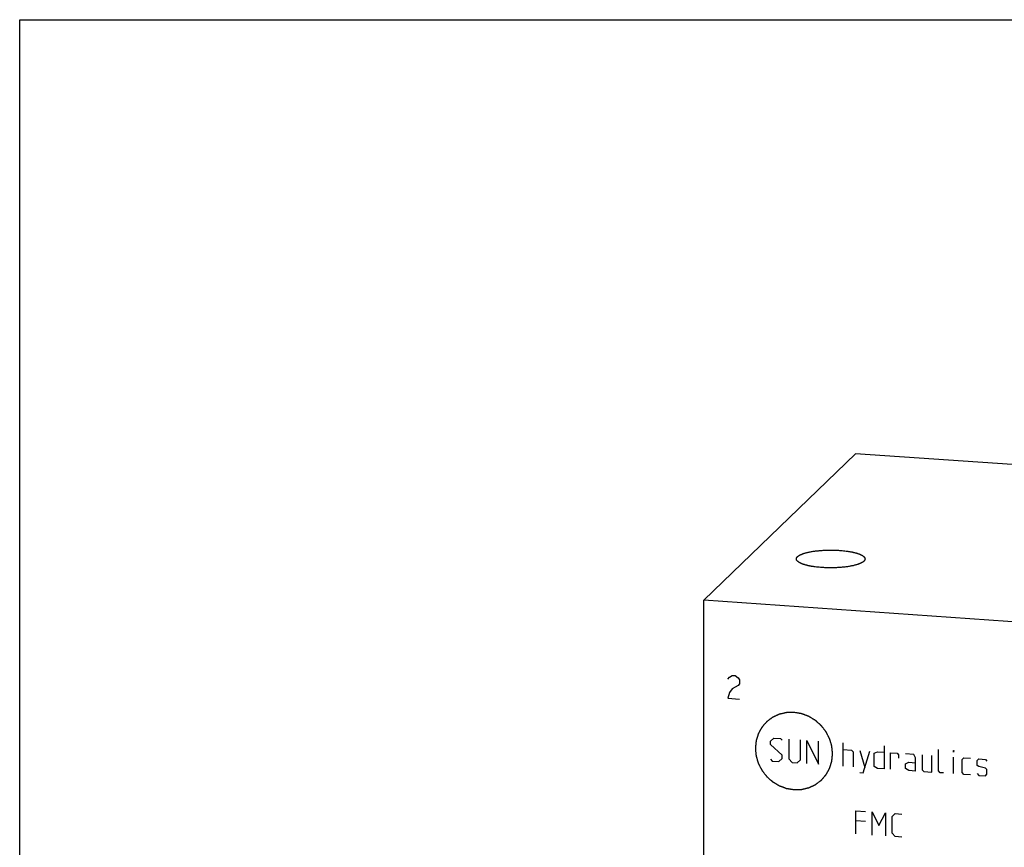
# Model space of a CAD drawing. Units: inches. Extents: x 0.3 to 21.7, y 0.3 to 16.7.
# Drawn here: x 0.3 to 10.2, y 8.4 to 16.7 of the extents above; entities that cross this region are included whole.
import ezdxf

# ---------------------------------------------------------------- set-up
doc = ezdxf.new("R2010")
doc.units = ezdxf.units.IN
doc.header["$LTSCALE"] = 1.21
doc.header["$MEASUREMENT"] = 0
doc.layers.get('0').update_dxf_attribs({"linetype": 'CONTINUOUS'})

msp = doc.modelspace()

# ---------------------------------------------------------------- linework, layer by layer
at = {"color": 7, "linetype": 'Continuous'}
for p, q in [((0.3013, 0.3013), (0.3013, 16.6988)), ((0.3013, 16.6988), (21.6988, 16.6988)), ((7.1602, 10.8768), (8.681, 12.3458)), ((14.8398, 11.9187), (8.681, 12.3458)), ((7.1602, 5.0813), (7.1602, 10.8768)), ((13.319, 10.4497), (7.1602, 10.8768))]:
    msp.add_line(p, q, dxfattribs=at)
at = {"color": 4, "linetype": 'Continuous'}
for p, q in [((7.4017, 10.0873), (7.4162, 10.1057)), ((7.4162, 10.1057), (7.4452, 10.123)), ((7.4452, 10.123), (7.4741, 10.121)), ((7.4741, 10.121), (7.5031, 10.0996)), ((7.5031, 10.0996), (7.5176, 10.0793)), ((7.5176, 10.0793), (7.5176, 10.0407)), ((7.4452, 9.9877), (7.4162, 9.9511)), ((7.5031, 10.0224), (7.4452, 9.9877)), ((7.5176, 10.0407), (7.5031, 10.0224)), ((7.4162, 9.9511), (7.4017, 9.8942)), ((7.4017, 9.8942), (7.5176, 9.8861)), ((7.8297, 9.4643), (7.8629, 9.4951)), ((7.8629, 9.4951), (7.9291, 9.4905)), ((7.9291, 9.4905), (7.9457, 9.4728)), ((8.0119, 9.4848), (8.0119, 9.2861)), ((8.1278, 9.278), (8.1278, 9.4768)), ((7.8297, 9.4312), (7.8297, 9.4643)), ((7.9457, 9.3238), (7.8297, 9.4312)), ((8.194, 9.2403), (8.194, 9.4722)), ((8.194, 9.4722), (8.3099, 9.2323)), ((8.3099, 9.2323), (8.3099, 9.4641)), ((8.5583, 9.2151), (8.5583, 9.4469)), ((8.5583, 9.3807), (8.6411, 9.3749)), ((8.9668, 9.4186), (8.9668, 9.1867)), ((9.5132, 9.1654), (9.5132, 9.3807)), ((7.8297, 9.2822), (7.8463, 9.2645)), ((7.9125, 9.2599), (7.9457, 9.2907)), ((7.9457, 9.2907), (7.9457, 9.3238)), ((8.0119, 9.2861), (8.045, 9.2507)), ((8.6411, 9.3749), (8.6577, 9.3572)), ((8.6577, 9.3572), (8.6577, 9.2082)), ((8.7239, 9.3692), (8.7736, 9.2001)), ((8.757, 9.1461), (8.8233, 9.3623)), ((8.8674, 9.3427), (8.9005, 9.3569)), ((8.8674, 9.2102), (8.8674, 9.3427)), ((8.9005, 9.3569), (8.9668, 9.3523)), ((9.033, 9.1822), (9.033, 9.3477)), ((9.033, 9.3477), (9.0992, 9.3431)), ((9.0992, 9.3431), (9.1103, 9.3258)), ((9.1103, 9.3258), (9.1103, 9.2927)), ((9.2648, 9.3317), (9.182, 9.3374)), ((9.2814, 9.2974), (9.2648, 9.3317)), ((9.2814, 9.1649), (9.2814, 9.2974)), ((9.3476, 9.3259), (9.3476, 9.1769)), ((9.447, 9.1534), (9.447, 9.319)), ((9.6622, 9.3538), (9.6622, 9.3703)), ((9.6622, 9.3703), (9.6678, 9.37)), ((9.6678, 9.37), (9.6622, 9.3538)), ((9.6622, 9.1385), (9.6622, 9.3041)), ((9.7506, 9.2814), (9.7671, 9.2968)), ((9.7506, 9.149), (9.7506, 9.2814)), ((9.7671, 9.2968), (9.8333, 9.2922)), ((9.8996, 9.2711), (9.9161, 9.2865)), ((9.9161, 9.2865), (9.9824, 9.2819)), ((9.9824, 9.2819), (9.9989, 9.2642)), ((7.8463, 9.2645), (7.9125, 9.2599)), ((8.045, 9.2507), (8.0947, 9.2472)), ((8.0947, 9.2472), (8.1278, 9.278)), ((8.9005, 9.1913), (8.8674, 9.2102)), ((8.9668, 9.1867), (8.9005, 9.1913)), ((9.182, 9.2381), (9.2152, 9.2523)), ((9.182, 9.1884), (9.182, 9.2381)), ((9.2152, 9.1695), (9.182, 9.1884)), ((9.2152, 9.2523), (9.2814, 9.2477)), ((9.8996, 9.2214), (9.8996, 9.2711)), ((9.9161, 9.2092), (9.8996, 9.2214)), ((9.9824, 9.1936), (9.9161, 9.2092)), ((9.9989, 9.1814), (9.9824, 9.1936)), ((9.9989, 9.1317), (9.9989, 9.1814)), ((8.7239, 9.1484), (8.757, 9.1461)), ((9.2814, 9.1649), (9.2152, 9.1695)), ((9.3476, 9.1769), (9.3642, 9.1592)), ((9.3642, 9.1592), (9.447, 9.1534)), ((9.5298, 9.1477), (9.5132, 9.1654)), ((9.5629, 9.1454), (9.5298, 9.1477)), ((9.7671, 9.1312), (9.7506, 9.149)), ((9.8333, 9.1267), (9.7671, 9.1312)), ((9.8996, 9.1386), (9.9161, 9.1209)), ((9.9161, 9.1209), (9.9824, 9.1163)), ((9.9824, 9.1163), (9.9989, 9.1317)), ((8.6825, 8.5342), (8.6825, 8.766)), ((8.6825, 8.766), (8.7819, 8.7591)), ((8.8481, 8.5227), (8.8481, 8.7545)), ((8.8481, 8.7545), (8.9143, 8.6175)), ((8.9143, 8.6175), (8.9806, 8.7453)), ((8.9806, 8.7453), (8.9806, 8.5135)), ((9.0468, 8.7076), (9.0799, 8.7384)), ((9.0468, 8.542), (9.0468, 8.7076)), ((9.0799, 8.7384), (9.1462, 8.7338)), ((8.7819, 8.6598), (8.6825, 8.6666)), ((9.0799, 8.5066), (9.0468, 8.542)), ((9.1462, 8.502), (9.0799, 8.5066))]:
    msp.add_line(p, q, dxfattribs=at)
at = {"color": 7, "linetype": 'Continuous'}
for points, knots in [([(8.088, 11.2913), (8.088, 11.2922), (8.0881, 11.2939), (8.0885, 11.2964), (8.0893, 11.299), (8.0903, 11.3015), (8.0915, 11.3041), (8.0931, 11.3066), (8.0949, 11.3091), (8.097, 11.3116), (8.0994, 11.3141), (8.1021, 11.3165), (8.105, 11.319), (8.1082, 11.3214), (8.1116, 11.3237), (8.1153, 11.3261), (8.1193, 11.3284), (8.1236, 11.3307), (8.128, 11.333), (8.1328, 11.3352), (8.1377, 11.3374), (8.143, 11.3396), (8.1484, 11.3417), (8.1541, 11.3438), (8.16, 11.3458), (8.1683, 11.3485), (8.1793, 11.3518), (8.193, 11.3554), (8.2075, 11.3588), (8.2228, 11.362), (8.2388, 11.365), (8.2553, 11.3678), (8.2725, 11.3702), (8.2902, 11.3725), (8.3083, 11.3744), (8.3269, 11.3761), (8.3458, 11.3775), (8.365, 11.3787), (8.3844, 11.3795), (8.4039, 11.3801), (8.4236, 11.3804), (8.4433, 11.3803), (8.4629, 11.38), (8.4825, 11.3794), (8.5018, 11.3785), (8.5147, 11.3777), (8.5211, 11.3773)], [0, 0, 0, 0, 0.005558, 0.011178, 0.016922, 0.022846, 0.029001, 0.035431, 0.042175, 0.049266, 0.05673, 0.064589, 0.072861, 0.081559, 0.090694, 0.100273, 0.110303, 0.120786, 0.131724, 0.143117, 0.154963, 0.167259, 0.180002, 0.193188, 0.206809, 0.22086, 0.25022, 0.281202, 0.313729, 0.347717, 0.383072, 0.419696, 0.457483, 0.496325, 0.536105, 0.576706, 0.618005, 0.659877, 0.702196, 0.744832, 0.787656, 0.830535, 0.87334, 0.915938, 0.958202, 1, 1, 1, 1]), ([(8.5211, 11.3773), (8.53, 11.3767), (8.5477, 11.3753), (8.5737, 11.3725), (8.5948, 11.3698), (8.6112, 11.3673), (8.6231, 11.3654), (8.6346, 11.3633), (8.6458, 11.3611), (8.6566, 11.3588), (8.6671, 11.3563), (8.6771, 11.3538), (8.6868, 11.3512), (8.696, 11.3484), (8.7048, 11.3456), (8.7132, 11.3427), (8.721, 11.3396), (8.7284, 11.3365), (8.7353, 11.3334), (8.7417, 11.3301), (8.7476, 11.3268), (8.7529, 11.3235), (8.7577, 11.3201), (8.762, 11.3166), (8.7657, 11.3131), (8.7688, 11.3095), (8.7714, 11.3059), (8.7732, 11.3029), (8.7742, 11.3004), (8.7749, 11.2986), (8.7754, 11.2968), (8.7758, 11.295), (8.776, 11.2931), (8.776, 11.2919), (8.776, 11.2913)], [0, 0, 0, 0, 0.095831, 0.1891, 0.27924, 0.322966, 0.36571, 0.407408, 0.448001, 0.48743, 0.525642, 0.562586, 0.598213, 0.632479, 0.665344, 0.696774, 0.726739, 0.755214, 0.782182, 0.807635, 0.831573, 0.854006, 0.87496, 0.894477, 0.912618, 0.929473, 0.945159, 0.959834, 0.966856, 0.973703, 0.980406, 0.987, 0.993519, 1, 1, 1, 1]), ([(8.343, 11.2053), (8.334, 11.2059), (8.3164, 11.2074), (8.2903, 11.2101), (8.2692, 11.2128), (8.2529, 11.2153), (8.241, 11.2172), (8.2295, 11.2193), (8.2183, 11.2215), (8.2074, 11.2238), (8.197, 11.2263), (8.1869, 11.2288), (8.1773, 11.2314), (8.168, 11.2342), (8.1592, 11.237), (8.1509, 11.24), (8.143, 11.243), (8.1356, 11.2461), (8.1288, 11.2492), (8.1224, 11.2525), (8.1165, 11.2558), (8.1112, 11.2591), (8.1064, 11.2626), (8.1021, 11.266), (8.0984, 11.2695), (8.0952, 11.2731), (8.0926, 11.2767), (8.0909, 11.2797), (8.0898, 11.2822), (8.0892, 11.284), (8.0887, 11.2858), (8.0883, 11.2877), (8.0881, 11.2895), (8.088, 11.2907), (8.088, 11.2913)], [0, 0, 0, 0, 0.095831, 0.1891, 0.27924, 0.322966, 0.36571, 0.407408, 0.448001, 0.48743, 0.525642, 0.562586, 0.598213, 0.632479, 0.665344, 0.696774, 0.726739, 0.755214, 0.782182, 0.807635, 0.831573, 0.854006, 0.87496, 0.894477, 0.912618, 0.929473, 0.945159, 0.959834, 0.966856, 0.973703, 0.980406, 0.987, 0.993519, 1, 1, 1, 1]), ([(8.776, 11.2913), (8.776, 11.2905), (8.7759, 11.2887), (8.7755, 11.2862), (8.7748, 11.2836), (8.7738, 11.2811), (8.7725, 11.2785), (8.771, 11.276), (8.7691, 11.2735), (8.767, 11.271), (8.7646, 11.2685), (8.762, 11.2661), (8.7591, 11.2637), (8.7559, 11.2612), (8.7524, 11.2589), (8.7487, 11.2565), (8.7447, 11.2542), (8.7405, 11.2519), (8.736, 11.2496), (8.7313, 11.2474), (8.7263, 11.2452), (8.7211, 11.243), (8.7156, 11.2409), (8.7099, 11.2388), (8.704, 11.2368), (8.6957, 11.2341), (8.6848, 11.2308), (8.671, 11.2272), (8.6565, 11.2238), (8.6412, 11.2206), (8.6253, 11.2176), (8.6087, 11.2149), (8.5915, 11.2124), (8.5739, 11.2101), (8.5557, 11.2082), (8.5372, 11.2065), (8.5183, 11.2051), (8.4991, 11.2039), (8.4797, 11.2031), (8.4601, 11.2025), (8.4405, 11.2022), (8.4208, 11.2023), (8.4011, 11.2026), (8.3816, 11.2032), (8.3622, 11.2041), (8.3494, 11.2049), (8.343, 11.2053)], [0, 0, 0, 0, 0.005558, 0.011178, 0.016922, 0.022846, 0.029001, 0.035431, 0.042175, 0.049266, 0.05673, 0.064589, 0.072861, 0.081559, 0.090694, 0.100273, 0.110303, 0.120786, 0.131724, 0.143117, 0.154963, 0.167259, 0.180002, 0.193188, 0.206809, 0.22086, 0.25022, 0.281202, 0.313729, 0.347717, 0.383072, 0.419696, 0.457483, 0.496325, 0.536105, 0.576706, 0.618005, 0.659877, 0.702196, 0.744832, 0.787656, 0.830535, 0.87334, 0.915938, 0.958202, 1, 1, 1, 1])]:
    msp.add_open_spline(points, degree=3, knots=knots, dxfattribs=at)
at = {"color": 4, "linetype": 'Continuous'}
for points in [[(8.0636, 9.7524), (8.0573, 9.7523), (8.0479, 9.752), (8.0354, 9.7516), (8.026, 9.7514), (8.0181, 9.7511), (8.0119, 9.751), (8.0072, 9.7508), (8.0025, 9.7507), (7.9985, 9.7506), (7.9954, 9.7505), (7.9934, 9.7504), (7.9919, 9.7504), (7.9907, 9.7504), (7.9897, 9.7503), (7.989, 9.7503), (7.9887, 9.7503), (7.9884, 9.7503), (7.9881, 9.7502), (7.9877, 9.7501), (7.987, 9.75), (7.9861, 9.7498), (7.985, 9.7495), (7.9835, 9.7491), (7.9816, 9.7487), (7.9786, 9.748), (7.9748, 9.7471), (7.9703, 9.7461), (7.9658, 9.745), (7.9597, 9.7436), (7.9522, 9.7419), (7.9447, 9.7401), (7.9386, 9.7387), (7.9341, 9.7377), (7.9296, 9.7366), (7.9258, 9.7357), (7.9228, 9.735), (7.9209, 9.7346), (7.9194, 9.7342), (7.9183, 9.734), (7.9173, 9.7338), (7.9167, 9.7336), (7.9163, 9.7335), (7.916, 9.7335), (7.9158, 9.7333), (7.9154, 9.7332), (7.9148, 9.7329), (7.9139, 9.7325), (7.9129, 9.732), (7.9115, 9.7314), (7.9098, 9.7306), (7.907, 9.7293), (7.9035, 9.7277), (7.8993, 9.7257), (7.8952, 9.7238), (7.8896, 9.7213), (7.8827, 9.718), (7.8757, 9.7148), (7.8702, 9.7123), (7.866, 9.7103), (7.8618, 9.7084), (7.8583, 9.7068), (7.8556, 9.7055), (7.8538, 9.7047), (7.8524, 9.7041), (7.8514, 9.7036), (7.8505, 9.7032), (7.8499, 9.7029), (7.8496, 9.7027), (7.8493, 9.7026), (7.8491, 9.7024), (7.8488, 9.7022), (7.8482, 9.7018), (7.8475, 9.7012), (7.8465, 9.7005), (7.8453, 9.6996), (7.8437, 9.6984), (7.8413, 9.6966), (7.8382, 9.6943), (7.8344, 9.6915), (7.8307, 9.6887), (7.8258, 9.685), (7.8196, 9.6803), (7.8134, 9.6757), (7.8084, 9.672), (7.8047, 9.6692), (7.801, 9.6664), (7.7979, 9.6641), (7.7954, 9.6622), (7.7938, 9.6611), (7.7926, 9.6601), (7.7917, 9.6594), (7.7909, 9.6588), (7.7903, 9.6584), (7.79, 9.6582), (7.7898, 9.658), (7.7896, 9.6578), (7.7894, 9.6575), (7.7889, 9.657), (7.7883, 9.6563), (7.7876, 9.6555), (7.7866, 9.6543), (7.7853, 9.6529), (7.7833, 9.6506), (7.7808, 9.6477), (7.7778, 9.6443), (7.7748, 9.6408), (7.7708, 9.6362), (7.7658, 9.6305), (7.7608, 9.6248), (7.7568, 9.6202), (7.7538, 9.6167), (7.7508, 9.6133), (7.7483, 9.6104), (7.7463, 9.6081), (7.7451, 9.6067), (7.7441, 9.6056), (7.7433, 9.6047), (7.7427, 9.604), (7.7423, 9.6035), (7.742, 9.6032), (7.7418, 9.603), (7.7417, 9.6027), (7.7415, 9.6024), (7.7412, 9.6018), (7.7407, 9.601), (7.7402, 9.6), (7.7394, 9.5986), (7.7385, 9.597), (7.737, 9.5943), (7.7351, 9.591), (7.7329, 9.5869), (7.7307, 9.5829), (7.7277, 9.5776), (7.724, 9.5709), (7.7203, 9.5642), (7.7173, 9.5589), (7.7151, 9.5549), (7.7128, 9.5509), (7.711, 9.5475), (7.7095, 9.5449), (7.7086, 9.5432), (7.7078, 9.5419), (7.7073, 9.5409), (7.7068, 9.54), (7.7065, 9.5394), (7.7063, 9.5391), (7.7061, 9.5389), (7.7061, 9.5386), (7.7059, 9.5382), (7.7057, 9.5376), (7.7054, 9.5367), (7.7051, 9.5355), (7.7046, 9.5341), (7.7041, 9.5322), (7.7031, 9.5293), (7.702, 9.5256), (7.7006, 9.5212), (7.6992, 9.5168), (7.6974, 9.5109), (7.6951, 9.5035), (7.6928, 9.4961), (7.691, 9.4902), (7.6896, 9.4858), (7.6882, 9.4814), (7.687, 9.4777), (7.6861, 9.4748), (7.6855, 9.4729), (7.6851, 9.4715), (7.6847, 9.4703), (7.6845, 9.4694), (7.6842, 9.4688), (7.6841, 9.4684), (7.684, 9.4681), (7.684, 9.4678), (7.684, 9.4674), (7.6839, 9.4668), (7.6838, 9.4658), (7.6837, 9.4646), (7.6835, 9.463), (7.6833, 9.461), (7.683, 9.4578), (7.6826, 9.4539), (7.6821, 9.4491), (7.6817, 9.4444), (7.681, 9.4381), (7.6802, 9.4301), (7.6794, 9.4222), (7.6788, 9.4159), (7.6783, 9.4111), (7.6778, 9.4064), (7.6774, 9.4024), (7.6771, 9.3993), (7.6769, 9.3973), (7.6768, 9.3957), (7.6766, 9.3945), (7.6766, 9.3935), (7.6765, 9.3928), (7.6764, 9.3924), (7.6764, 9.3921), (7.6764, 9.3919), (7.6765, 9.3915), (7.6765, 9.3908), (7.6766, 9.3898), (7.6768, 9.3886), (7.6769, 9.387), (7.6771, 9.385), (7.6774, 9.3819), (7.6778, 9.378), (7.6783, 9.3732), (7.6787, 9.3685), (7.6793, 9.3622), (7.6801, 9.3543), (7.6809, 9.3464), (7.6815, 9.3401), (7.6819, 9.3354), (7.6824, 9.3306), (7.6828, 9.3267), (7.6831, 9.3235), (7.6833, 9.3216), (7.6834, 9.32), (7.6836, 9.3188), (7.6836, 9.3178), (7.6837, 9.3171), (7.6838, 9.3167), (7.6838, 9.3164), (7.6839, 9.3162), (7.684, 9.3158), (7.6842, 9.3151), (7.6845, 9.3141), (7.6848, 9.313), (7.6853, 9.3114), (7.6858, 9.3095), (7.6867, 9.3064), (7.6879, 9.3026), (7.6892, 9.298), (7.6906, 9.2934), (7.6924, 9.2872), (7.6947, 9.2795), (7.697, 9.2718), (7.6988, 9.2657), (7.7002, 9.2611), (7.7015, 9.2564), (7.7027, 9.2526), (7.7036, 9.2495), (7.7041, 9.2476), (7.7046, 9.2461), (7.7049, 9.2449), (7.7052, 9.2439), (7.7054, 9.2433), (7.7055, 9.2429), (7.7056, 9.2426), (7.7058, 9.2423), (7.7059, 9.242), (7.7063, 9.2413), (7.7067, 9.2404), (7.7073, 9.2393), (7.708, 9.2379), (7.7089, 9.2361), (7.7104, 9.2332), (7.7123, 9.2296), (7.7145, 9.2253), (7.7167, 9.221), (7.7197, 9.2152), (7.7234, 9.208), (7.7271, 9.2008), (7.73, 9.195), (7.7322, 9.1907), (7.7344, 9.1864), (7.7363, 9.1828), (7.7378, 9.1799), (7.7387, 9.1781), (7.7394, 9.1767), (7.74, 9.1756), (7.7404, 9.1747), (7.7408, 9.174), (7.741, 9.1737), (7.7411, 9.1734), (7.7413, 9.1732), (7.7415, 9.1728), (7.742, 9.1723), (7.7426, 9.1715), (7.7434, 9.1705), (7.7444, 9.1692), (7.7457, 9.1675), (7.7477, 9.1649), (7.7502, 9.1616), (7.7533, 9.1577), (7.7563, 9.1538), (7.7604, 9.1485), (7.7654, 9.142), (7.7705, 9.1354), (7.7746, 9.1302), (7.7776, 9.1263), (7.7807, 9.1223), (7.7832, 9.119), (7.7852, 9.1164), (7.7865, 9.1148), (7.7875, 9.1135), (7.7883, 9.1125), (7.7889, 9.1117), (7.7894, 9.1111), (7.7896, 9.1108), (7.7898, 9.1105), (7.79, 9.1103), (7.7903, 9.1101), (7.7909, 9.1096), (7.7916, 9.1089), (7.7925, 9.1081), (7.7938, 9.107), (7.7953, 9.1057), (7.7977, 9.1035), (7.8007, 9.1008), (7.8044, 9.0975), (7.808, 9.0943), (7.8129, 9.0899), (7.819, 9.0845), (7.8251, 9.0791), (7.8299, 9.0748), (7.8336, 9.0715), (7.8372, 9.0683), (7.8403, 9.0656), (7.8427, 9.0634), (7.8442, 9.062), (7.8454, 9.061), (7.8464, 9.0601), (7.8471, 9.0595), (7.8477, 9.059), (7.848, 9.0587), (7.8482, 9.0585), (7.8484, 9.0584), (7.8488, 9.0582), (7.8494, 9.0578), (7.8503, 9.0573), (7.8513, 9.0566), (7.8527, 9.0558), (7.8544, 9.0547), (7.8572, 9.0531), (7.8607, 9.051), (7.8648, 9.0484), (7.869, 9.0459), (7.8745, 9.0426), (7.8815, 9.0384), (7.8884, 9.0342), (7.894, 9.0308), (7.8981, 9.0283), (7.9023, 9.0258), (7.9058, 9.0237), (7.9085, 9.022), (7.9103, 9.0209), (7.9117, 9.0201), (7.9127, 9.0195), (7.9136, 9.0189), (7.9142, 9.0186), (7.9145, 9.0184), (7.9148, 9.0182), (7.9151, 9.0181), (7.9154, 9.018), (7.9161, 9.0177), (7.917, 9.0174), (7.9182, 9.0169), (7.9197, 9.0164), (7.9215, 9.0157), (7.9246, 9.0145), (7.9283, 9.0131), (7.9328, 9.0114), (7.9374, 9.0097), (7.9434, 9.0075), (7.9509, 9.0047), (7.9584, 9.0018), (7.9645, 8.9996), (7.969, 8.9979), (7.9735, 8.9962), (7.9772, 8.9948), (7.9803, 8.9936), (7.9821, 8.9929), (7.9836, 8.9924), (7.9848, 8.9919), (7.9857, 8.9916), (7.9864, 8.9913), (7.9867, 8.9912), (7.987, 8.9911), (7.9873, 8.9911), (7.9877, 8.991), (7.9884, 8.9909), (7.9894, 8.9907), (7.9906, 8.9905), (7.9922, 8.9902), (7.9942, 8.9899), (7.9974, 8.9893), (8.0014, 8.9887), (8.0062, 8.9879), (8.0109, 8.9871), (8.0173, 8.986), (8.0253, 8.9846), (8.0349, 8.983), (8.0476, 8.9809), (8.0572, 8.9792), (8.0636, 8.9782)], [(8.0636, 8.9782), (8.0698, 8.9783), (8.0792, 8.9786), (8.0918, 8.979), (8.1012, 8.9792), (8.109, 8.9795), (8.1153, 8.9796), (8.1199, 8.9798), (8.1246, 8.9799), (8.1286, 8.98), (8.1317, 8.9801), (8.1337, 8.9802), (8.1352, 8.9802), (8.1364, 8.9802), (8.1374, 8.9803), (8.1381, 8.9803), (8.1385, 8.9803), (8.1388, 8.9803), (8.139, 8.9804), (8.1394, 8.9805), (8.1401, 8.9806), (8.141, 8.9808), (8.1421, 8.9811), (8.1436, 8.9815), (8.1455, 8.9819), (8.1485, 8.9826), (8.1523, 8.9835), (8.1568, 8.9845), (8.1614, 8.9856), (8.1674, 8.987), (8.1749, 8.9887), (8.1824, 8.9905), (8.1885, 8.9919), (8.193, 8.9929), (8.1975, 8.994), (8.2013, 8.9949), (8.2043, 8.9956), (8.2062, 8.996), (8.2077, 8.9963), (8.2088, 8.9966), (8.2098, 8.9968), (8.2104, 8.997), (8.2108, 8.9971), (8.2111, 8.9971), (8.2113, 8.9973), (8.2117, 8.9974), (8.2123, 8.9977), (8.2132, 8.9981), (8.2142, 8.9986), (8.2156, 8.9992), (8.2173, 9), (8.2201, 9.0013), (8.2236, 9.0029), (8.2278, 9.0048), (8.2319, 9.0068), (8.2375, 9.0093), (8.2444, 9.0126), (8.2514, 9.0158), (8.2569, 9.0183), (8.2611, 9.0203), (8.2653, 9.0222), (8.2688, 9.0238), (8.2715, 9.0251), (8.2733, 9.0259), (8.2747, 9.0265), (8.2757, 9.027), (8.2766, 9.0274), (8.2772, 9.0277), (8.2775, 9.0279), (8.2778, 9.028), (8.278, 9.0282), (8.2783, 9.0284), (8.2789, 9.0288), (8.2797, 9.0294), (8.2806, 9.0301), (8.2818, 9.031), (8.2834, 9.0322), (8.2859, 9.034), (8.289, 9.0363), (8.2927, 9.0391), (8.2964, 9.0419), (8.3014, 9.0456), (8.3075, 9.0503), (8.3137, 9.0549), (8.3187, 9.0586), (8.3224, 9.0614), (8.3261, 9.0642), (8.3292, 9.0665), (8.3317, 9.0684), (8.3333, 9.0695), (8.3345, 9.0705), (8.3354, 9.0712), (8.3362, 9.0718), (8.3368, 9.0722), (8.3371, 9.0724), (8.3373, 9.0726), (8.3375, 9.0728), (8.3377, 9.0731), (8.3382, 9.0736), (8.3388, 9.0743), (8.3396, 9.0751), (8.3406, 9.0763), (8.3418, 9.0777), (8.3438, 9.08), (8.3463, 9.0829), (8.3493, 9.0863), (8.3523, 9.0898), (8.3563, 9.0944), (8.3613, 9.1001), (8.3663, 9.1058), (8.3703, 9.1104), (8.3733, 9.1139), (8.3763, 9.1173), (8.3788, 9.1202), (8.3808, 9.1225), (8.382, 9.1239), (8.383, 9.125), (8.3838, 9.1259), (8.3844, 9.1266), (8.3848, 9.1271), (8.3851, 9.1274), (8.3853, 9.1276), (8.3854, 9.1279), (8.3856, 9.1282), (8.3859, 9.1288), (8.3864, 9.1296), (8.3869, 9.1306), (8.3877, 9.132), (8.3886, 9.1336), (8.3901, 9.1363), (8.392, 9.1396), (8.3942, 9.1436), (8.3964, 9.1477), (8.3994, 9.153), (8.4031, 9.1597), (8.4068, 9.1664), (8.4098, 9.1717), (8.412, 9.1757), (8.4143, 9.1797), (8.4161, 9.1831), (8.4176, 9.1857), (8.4185, 9.1874), (8.4193, 9.1887), (8.4199, 9.1897), (8.4203, 9.1906), (8.4206, 9.1911), (8.4208, 9.1915), (8.421, 9.1917), (8.421, 9.192), (8.4212, 9.1924), (8.4214, 9.193), (8.4217, 9.1939), (8.422, 9.195), (8.4225, 9.1965), (8.423, 9.1984), (8.424, 9.2013), (8.4251, 9.205), (8.4265, 9.2094), (8.4279, 9.2138), (8.4297, 9.2197), (8.432, 9.2271), (8.4343, 9.2345), (8.4362, 9.2404), (8.4375, 9.2448), (8.4389, 9.2492), (8.4401, 9.2529), (8.441, 9.2558), (8.4416, 9.2577), (8.442, 9.2591), (8.4424, 9.2602), (8.4427, 9.2612), (8.4429, 9.2618), (8.443, 9.2622), (8.4431, 9.2625), (8.4431, 9.2628), (8.4431, 9.2631), (8.4432, 9.2638), (8.4433, 9.2648), (8.4434, 9.266), (8.4436, 9.2676), (8.4438, 9.2696), (8.4441, 9.2727), (8.4445, 9.2767), (8.445, 9.2815), (8.4454, 9.2862), (8.4461, 9.2925), (8.4469, 9.3005), (8.4477, 9.3084), (8.4483, 9.3147), (8.4488, 9.3195), (8.4493, 9.3242), (8.4497, 9.3282), (8.45, 9.3313), (8.4502, 9.3333), (8.4503, 9.3349), (8.4505, 9.3361), (8.4506, 9.3371), (8.4506, 9.3378), (8.4507, 9.3382), (8.4507, 9.3384), (8.4507, 9.3387), (8.4506, 9.3391), (8.4506, 9.3398), (8.4505, 9.3408), (8.4503, 9.342), (8.4502, 9.3436), (8.45, 9.3455), (8.4497, 9.3487), (8.4493, 9.3526), (8.4489, 9.3574), (8.4484, 9.3621), (8.4478, 9.3684), (8.447, 9.3763), (8.4462, 9.3842), (8.4456, 9.3905), (8.4452, 9.3952), (8.4447, 9.4), (8.4443, 9.4039), (8.444, 9.4071), (8.4438, 9.409), (8.4437, 9.4106), (8.4436, 9.4118), (8.4435, 9.4128), (8.4434, 9.4135), (8.4433, 9.4139), (8.4433, 9.4142), (8.4432, 9.4144), (8.4431, 9.4148), (8.4429, 9.4155), (8.4426, 9.4165), (8.4423, 9.4176), (8.4418, 9.4192), (8.4413, 9.4211), (8.4404, 9.4242), (8.4392, 9.428), (8.4379, 9.4326), (8.4365, 9.4372), (8.4347, 9.4434), (8.4324, 9.4511), (8.4301, 9.4588), (8.4283, 9.4649), (8.4269, 9.4695), (8.4256, 9.4742), (8.4244, 9.478), (8.4235, 9.4811), (8.423, 9.483), (8.4225, 9.4845), (8.4222, 9.4857), (8.4219, 9.4867), (8.4217, 9.4873), (8.4216, 9.4877), (8.4215, 9.488), (8.4213, 9.4883), (8.4212, 9.4886), (8.4208, 9.4893), (8.4204, 9.4902), (8.4198, 9.4912), (8.4191, 9.4927), (8.4182, 9.4945), (8.4167, 9.4974), (8.4148, 9.501), (8.4126, 9.5053), (8.4104, 9.5096), (8.4074, 9.5154), (8.4037, 9.5226), (8.4001, 9.5298), (8.3971, 9.5356), (8.3949, 9.5399), (8.3927, 9.5442), (8.3908, 9.5478), (8.3893, 9.5507), (8.3884, 9.5525), (8.3877, 9.5539), (8.3871, 9.555), (8.3867, 9.5559), (8.3863, 9.5565), (8.3861, 9.5569), (8.386, 9.5572), (8.3858, 9.5574), (8.3856, 9.5578), (8.3851, 9.5583), (8.3845, 9.5591), (8.3837, 9.5601), (8.3827, 9.5614), (8.3814, 9.5631), (8.3794, 9.5657), (8.3769, 9.569), (8.3738, 9.5729), (8.3708, 9.5768), (8.3667, 9.5821), (8.3617, 9.5886), (8.3566, 9.5952), (8.3525, 9.6004), (8.3495, 9.6043), (8.3464, 9.6083), (8.3439, 9.6115), (8.3419, 9.6142), (8.3406, 9.6158), (8.3396, 9.6171), (8.3388, 9.6181), (8.3382, 9.6189), (8.3377, 9.6195), (8.3375, 9.6198), (8.3373, 9.6201), (8.3371, 9.6203), (8.3368, 9.6205), (8.3362, 9.621), (8.3355, 9.6217), (8.3346, 9.6225), (8.3334, 9.6236), (8.3318, 9.6249), (8.3294, 9.6271), (8.3264, 9.6298), (8.3227, 9.6331), (8.3191, 9.6363), (8.3142, 9.6407), (8.3081, 9.6461), (8.302, 9.6515), (8.2972, 9.6558), (8.2935, 9.6591), (8.2899, 9.6623), (8.2868, 9.665), (8.2844, 9.6672), (8.2829, 9.6686), (8.2817, 9.6696), (8.2807, 9.6704), (8.28, 9.6711), (8.2795, 9.6716), (8.2791, 9.6719), (8.2789, 9.6721), (8.2787, 9.6722), (8.2783, 9.6724), (8.2777, 9.6728), (8.2768, 9.6733), (8.2758, 9.674), (8.2744, 9.6748), (8.2727, 9.6759), (8.2699, 9.6775), (8.2664, 9.6796), (8.2623, 9.6822), (8.2581, 9.6847), (8.2526, 9.688), (8.2456, 9.6922), (8.2387, 9.6964), (8.2331, 9.6998), (8.229, 9.7023), (8.2248, 9.7048), (8.2213, 9.7069), (8.2186, 9.7086), (8.2168, 9.7097), (8.2155, 9.7105), (8.2144, 9.7111), (8.2135, 9.7117), (8.2129, 9.712), (8.2126, 9.7122), (8.2123, 9.7124), (8.212, 9.7125), (8.2117, 9.7126), (8.211, 9.7129), (8.2101, 9.7132), (8.2089, 9.7137), (8.2074, 9.7142), (8.2056, 9.7149), (8.2025, 9.7161), (8.1988, 9.7175), (8.1943, 9.7192), (8.1897, 9.7209), (8.1837, 9.7231), (8.1762, 9.7259), (8.1687, 9.7288), (8.1627, 9.731), (8.1581, 9.7327), (8.1536, 9.7344), (8.1499, 9.7358), (8.1468, 9.737), (8.145, 9.7377), (8.1435, 9.7382), (8.1423, 9.7387), (8.1414, 9.739), (8.1407, 9.7393), (8.1404, 9.7394), (8.1401, 9.7395), (8.1398, 9.7395), (8.1394, 9.7396), (8.1387, 9.7397), (8.1377, 9.7399), (8.1365, 9.7401), (8.1349, 9.7404), (8.1329, 9.7407), (8.1297, 9.7412), (8.1257, 9.7419), (8.1209, 9.7427), (8.1162, 9.7435), (8.1098, 9.7446), (8.1018, 9.746), (8.0922, 9.7476), (8.0795, 9.7497), (8.0699, 9.7514), (8.0636, 9.7524)]]:
    msp.add_open_spline(points, degree=3, knots=[0, 0, 0, 0, 0.015625, 0.023438, 0.03125, 0.039062, 0.042969, 0.046875, 0.050781, 0.054688, 0.056641, 0.058594, 0.05957, 0.060547, 0.061523, 0.062012, 0.062256, 0.0625, 0.062744, 0.062988, 0.063477, 0.064453, 0.06543, 0.066406, 0.068359, 0.070312, 0.074219, 0.078125, 0.082031, 0.085938, 0.09375, 0.101562, 0.105469, 0.109375, 0.113281, 0.117188, 0.119141, 0.121094, 0.12207, 0.123047, 0.124023, 0.124512, 0.124756, 0.125, 0.125244, 0.125488, 0.125977, 0.126953, 0.12793, 0.128906, 0.130859, 0.132812, 0.136719, 0.140625, 0.144531, 0.148438, 0.15625, 0.164062, 0.167969, 0.171875, 0.175781, 0.179688, 0.181641, 0.183594, 0.18457, 0.185547, 0.186523, 0.187012, 0.187256, 0.1875, 0.187744, 0.187988, 0.188477, 0.189453, 0.19043, 0.191406, 0.193359, 0.195312, 0.199219, 0.203125, 0.207031, 0.210938, 0.21875, 0.226562, 0.230469, 0.234375, 0.238281, 0.242188, 0.244141, 0.246094, 0.24707, 0.248047, 0.249023, 0.249512, 0.249756, 0.25, 0.250244, 0.250488, 0.250977, 0.251953, 0.25293, 0.253906, 0.255859, 0.257812, 0.261719, 0.265625, 0.269531, 0.273438, 0.28125, 0.289062, 0.292969, 0.296875, 0.300781, 0.304688, 0.306641, 0.308594, 0.30957, 0.310547, 0.311523, 0.312012, 0.312256, 0.3125, 0.312744, 0.312988, 0.313477, 0.314453, 0.31543, 0.316406, 0.318359, 0.320312, 0.324219, 0.328125, 0.332031, 0.335938, 0.34375, 0.351562, 0.355469, 0.359375, 0.363281, 0.367188, 0.369141, 0.371094, 0.37207, 0.373047, 0.374023, 0.374512, 0.374756, 0.375, 0.375244, 0.375488, 0.375977, 0.376953, 0.37793, 0.378906, 0.380859, 0.382812, 0.386719, 0.390625, 0.394531, 0.398438, 0.40625, 0.414062, 0.417969, 0.421875, 0.425781, 0.429688, 0.431641, 0.433594, 0.43457, 0.435547, 0.436523, 0.437012, 0.437256, 0.4375, 0.437744, 0.437988, 0.438477, 0.439453, 0.44043, 0.441406, 0.443359, 0.445312, 0.449219, 0.453125, 0.457031, 0.460938, 0.46875, 0.476562, 0.480469, 0.484375, 0.488281, 0.492188, 0.494141, 0.496094, 0.49707, 0.498047, 0.499023, 0.499512, 0.499756, 0.5, 0.500244, 0.500488, 0.500977, 0.501953, 0.50293, 0.503906, 0.505859, 0.507812, 0.511719, 0.515625, 0.519531, 0.523438, 0.53125, 0.539062, 0.542969, 0.546875, 0.550781, 0.554688, 0.556641, 0.558594, 0.55957, 0.560547, 0.561523, 0.562012, 0.562256, 0.5625, 0.562744, 0.562988, 0.563477, 0.564453, 0.56543, 0.566406, 0.568359, 0.570312, 0.574219, 0.578125, 0.582031, 0.585938, 0.59375, 0.601562, 0.605469, 0.609375, 0.613281, 0.617188, 0.619141, 0.621094, 0.62207, 0.623047, 0.624023, 0.624512, 0.624756, 0.625, 0.625244, 0.625488, 0.625977, 0.626953, 0.62793, 0.628906, 0.630859, 0.632812, 0.636719, 0.640625, 0.644531, 0.648438, 0.65625, 0.664062, 0.667969, 0.671875, 0.675781, 0.679688, 0.681641, 0.683594, 0.68457, 0.685547, 0.686523, 0.687012, 0.687256, 0.6875, 0.687744, 0.687988, 0.688477, 0.689453, 0.69043, 0.691406, 0.693359, 0.695312, 0.699219, 0.703125, 0.707031, 0.710938, 0.71875, 0.726562, 0.730469, 0.734375, 0.738281, 0.742188, 0.744141, 0.746094, 0.74707, 0.748047, 0.749023, 0.749512, 0.749756, 0.75, 0.750244, 0.750488, 0.750977, 0.751953, 0.75293, 0.753906, 0.755859, 0.757812, 0.761719, 0.765625, 0.769531, 0.773438, 0.78125, 0.789062, 0.792969, 0.796875, 0.800781, 0.804688, 0.806641, 0.808594, 0.80957, 0.810547, 0.811523, 0.812012, 0.812256, 0.8125, 0.812744, 0.812988, 0.813477, 0.814453, 0.81543, 0.816406, 0.818359, 0.820312, 0.824219, 0.828125, 0.832031, 0.835938, 0.84375, 0.851562, 0.855469, 0.859375, 0.863281, 0.867188, 0.869141, 0.871094, 0.87207, 0.873047, 0.874023, 0.874512, 0.874756, 0.875, 0.875244, 0.875488, 0.875977, 0.876953, 0.87793, 0.878906, 0.880859, 0.882812, 0.886719, 0.890625, 0.894531, 0.898438, 0.90625, 0.914062, 0.917969, 0.921875, 0.925781, 0.929688, 0.931641, 0.933594, 0.93457, 0.935547, 0.936523, 0.937012, 0.937256, 0.9375, 0.937744, 0.937988, 0.938477, 0.939453, 0.94043, 0.941406, 0.943359, 0.945312, 0.949219, 0.953125, 0.957031, 0.960938, 0.96875, 0.976562, 0.984375, 1, 1, 1, 1], dxfattribs=at)

doc.saveas('drawing.dxf')
